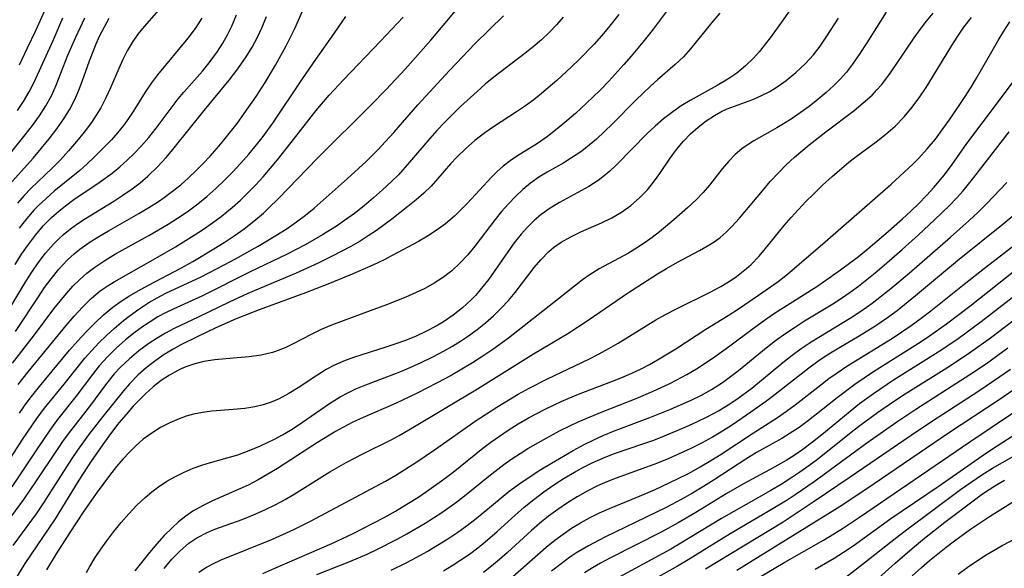
# Model space of a CAD drawing. Extents: x 1843564 to 1851766, y 3198733 to 3199311.
# Drawn here: x 1845966 to 1846115, y 3198847 to 3198930 of the extents above; entities that cross this region are included whole.
import ezdxf

# ---------------------------------------------------------------- set-up
doc = ezdxf.new("R2010")
doc.units = 0

msp = doc.modelspace()

# ---------------------------------------------------------------- linework, layer by layer
at = {"layer": 'Unknown_Line_Type', "color": 0}
for points in [[(1846085.02, 3198935.56, 1746), (1846081.25, 3198930.08, 1746), (1846079.31, 3198927.4, 1746), (1846077.66, 3198925.28, 1746), (1846076.78, 3198924.29, 1746), (1846075.58, 3198923.13, 1746), (1846074.3, 3198922.07, 1746), (1846072.94, 3198921.13, 1746), (1846071.31, 3198920.18, 1746), (1846067.23, 3198917.93, 1746), (1846065.89, 3198917.11, 1746), (1846064.6, 3198916.23, 1746), (1846063.22, 3198915.17, 1746), (1846061.97, 3198914.07, 1746), (1846060.75, 3198912.93, 1746), (1846056.11, 3198908.22, 1746), (1846055.12, 3198907.27, 1746), (1846054.25, 3198906.53, 1746), (1846053.34, 3198905.85, 1746), (1846051.93, 3198904.94, 1746), (1846047.54, 3198902.52, 1746), (1846046.11, 3198901.66, 1746), (1846044.75, 3198900.71, 1746), (1846043.68, 3198899.8, 1746), (1846042.67, 3198898.8, 1746), (1846041.72, 3198897.73, 1746), (1846040.69, 3198896.43, 1746), (1846039.71, 3198895.08, 1746), (1846036.83, 3198890.96, 1746), (1846035.55, 3198889.33, 1746), (1846034.88, 3198888.56, 1746), (1846034.17, 3198887.83, 1746), (1846032.87, 3198886.64, 1746), (1846031.49, 3198885.54, 1746), (1846030.03, 3198884.53, 1746), (1846028.92, 3198883.87, 1746), (1846027.37, 3198883.06, 1746), (1846025.78, 3198882.33, 1746), (1846024.15, 3198881.67, 1746), (1846022.99, 3198881.24, 1746), (1846021.33, 3198880.68, 1746), (1846016.45, 3198879.13, 1746), (1846014.93, 3198878.57, 1746), (1846013.47, 3198877.92, 1746), (1846012.33, 3198877.31, 1746), (1846010.9, 3198876.43, 1746), (1846008.09, 3198874.57, 1746), (1846006.67, 3198873.69, 1746), (1846005.21, 3198872.92, 1746), (1846004.01, 3198872.42, 1746), (1846002.78, 3198872.01, 1746), (1846001.53, 3198871.7, 1746), (1846000.06, 3198871.45, 1746), (1845998.27, 3198871.28, 1746), (1845995.06, 3198871.04, 1746), (1845993.66, 3198870.86, 1746), (1845992.29, 3198870.59, 1746), (1845991.2, 3198870.28, 1746), (1845990.13, 3198869.9, 1746), (1845988.71, 3198869.28, 1746), (1845987.32, 3198868.56, 1746), (1845985.99, 3198867.73, 1746), (1845984.72, 3198866.8, 1746), (1845983.64, 3198865.86, 1746), (1845982.61, 3198864.85, 1746), (1845981.63, 3198863.78, 1746), (1845980.68, 3198862.67, 1746), (1845979.62, 3198861.35, 1746), (1845978.6, 3198859.99, 1746), (1845977.59, 3198858.61, 1746), (1845975.64, 3198855.79, 1746), (1845973.64, 3198852.72, 1746), (1845971.59, 3198849.51, 1746), (1845970.11, 3198847.09, 1746)], [(1845965.45, 3198883.06, 1728), (1845968.88, 3198888.32, 1728), (1845969.82, 3198889.69, 1728), (1845970.79, 3198891.02, 1728), (1845971.99, 3198892.49, 1728), (1845973.29, 3198893.86, 1728), (1845974.27, 3198894.76, 1728), (1845975.15, 3198895.47, 1728), (1845976.54, 3198896.47, 1728), (1845977.99, 3198897.4, 1728), (1845979.47, 3198898.28, 1728), (1845984.03, 3198900.87, 1728), (1845985.54, 3198901.76, 1728), (1845987.01, 3198902.7, 1728), (1845987.88, 3198903.3, 1728), (1845988.73, 3198903.92, 1728), (1845990.36, 3198905.22, 1728), (1845991.52, 3198906.24, 1728), (1845992.65, 3198907.3, 1728), (1845993.74, 3198908.4, 1728), (1845994.8, 3198909.53, 1728), (1845995.86, 3198910.73, 1728), (1845996.89, 3198911.95, 1728), (1845998.87, 3198914.47, 1728), (1845999.95, 3198915.94, 1728), (1846001.73, 3198918.55, 1728), (1846003.08, 3198920.66, 1728), (1846004.64, 3198923.26, 1728), (1846006.27, 3198926.16, 1728), (1846006.94, 3198927.46, 1728), (1846007.58, 3198928.77, 1728), (1846010.13, 3198934.69, 1728)], [(1846064.21, 3198932.1, 1742), (1846061.48, 3198928.49, 1742), (1846060.08, 3198926.71, 1742), (1846058.35, 3198924.61, 1742), (1846057.24, 3198923.33, 1742), (1846054.97, 3198920.84, 1742), (1846053.74, 3198919.58, 1742), (1846052.48, 3198918.35, 1742), (1846049.92, 3198915.98, 1742), (1846048.61, 3198914.84, 1742), (1846047.16, 3198913.64, 1742), (1846045.69, 3198912.5, 1742), (1846044.2, 3198911.45, 1742), (1846041.18, 3198909.55, 1742), (1846040.09, 3198908.8, 1742), (1846039.04, 3198908, 1742), (1846038.05, 3198907.14, 1742), (1846037.32, 3198906.42, 1742), (1846033.58, 3198902.37, 1742), (1846032.64, 3198901.4, 1742), (1846031.66, 3198900.46, 1742), (1846030.32, 3198899.33, 1742), (1846028.9, 3198898.3, 1742), (1846027.58, 3198897.45, 1742), (1846026.22, 3198896.66, 1742), (1846022.29, 3198894.53, 1742), (1846021.04, 3198893.88, 1742), (1846019.34, 3198893.07, 1742), (1846015.87, 3198891.55, 1742), (1846012.33, 3198890.12, 1742), (1846009.17, 3198888.89, 1742), (1846002.19, 3198886.33, 1742), (1845998.74, 3198884.98, 1742), (1845995.68, 3198883.63, 1742), (1845992.93, 3198882.33, 1742), (1845990.38, 3198881.05, 1742), (1845989.21, 3198880.41, 1742), (1845987.72, 3198879.48, 1742), (1845986.41, 3198878.56, 1742), (1845985.15, 3198877.58, 1742), (1845983.95, 3198876.53, 1742), (1845982.69, 3198875.24, 1742), (1845981.73, 3198874.13, 1742), (1845978.62, 3198870.24, 1742), (1845976.43, 3198867.45, 1742), (1845974.78, 3198865.18, 1742), (1845973.91, 3198863.89, 1742), (1845970.72, 3198858.87, 1742), (1845969.64, 3198857.21, 1742), (1845968.53, 3198855.56, 1742), (1845965.03, 3198850.78, 1742)], [(1845988.59, 3198933.34, 1720), (1845984.83, 3198929.11, 1720), (1845983.9, 3198927.91, 1720), (1845983.04, 3198926.67, 1720), (1845982.3, 3198925.4, 1720), (1845981.63, 3198924.1, 1720), (1845981, 3198922.76, 1720), (1845979.75, 3198919.84, 1720), (1845979.06, 3198918.32, 1720), (1845978.29, 3198916.83, 1720), (1845977.61, 3198915.71, 1720), (1845976.88, 3198914.62, 1720), (1845975.8, 3198913.15, 1720), (1845974.65, 3198911.72, 1720), (1845973.45, 3198910.32, 1720), (1845972.2, 3198908.97, 1720), (1845970.9, 3198907.66, 1720), (1845967.74, 3198904.64, 1720), (1845966.73, 3198903.6, 1720), (1845965.71, 3198902.44, 1720)], [(1845966.02, 3198870.75, 1734), (1845966.91, 3198872.02, 1734), (1845967.84, 3198873.26, 1734), (1845969.05, 3198874.77, 1734), (1845973.58, 3198880.23, 1734), (1845974.82, 3198881.64, 1734), (1845976.09, 3198883.01, 1734), (1845977.38, 3198884.34, 1734), (1845978.71, 3198885.6, 1734), (1845980.11, 3198886.76, 1734), (1845981.36, 3198887.63, 1734), (1845982.65, 3198888.44, 1734), (1845983.94, 3198889.2, 1734), (1845985.52, 3198890.07, 1734), (1845990.49, 3198892.68, 1734), (1845992.2, 3198893.64, 1734), (1845995.37, 3198895.52, 1734), (1845996.92, 3198896.5, 1734), (1845998.45, 3198897.52, 1734), (1845999.94, 3198898.58, 1734), (1846001.38, 3198899.7, 1734), (1846002.83, 3198900.94, 1734), (1846003.68, 3198901.73, 1734), (1846005.07, 3198903.09, 1734), (1846011, 3198909.23, 1734), (1846019.17, 3198917.33, 1734), (1846021.38, 3198919.57, 1734), (1846024.24, 3198922.66, 1734), (1846028.1, 3198927.03, 1734), (1846033.18, 3198933.04, 1734)], [(1845962.68, 3198883.47, 1726), (1845966.97, 3198890.59, 1726), (1845967.89, 3198892.03, 1726), (1845968.85, 3198893.42, 1726), (1845969.97, 3198894.88, 1726), (1845971.17, 3198896.25, 1726), (1845971.9, 3198896.99, 1726), (1845972.66, 3198897.68, 1726), (1845973.73, 3198898.55, 1726), (1845974.85, 3198899.35, 1726), (1845976, 3198900.12, 1726), (1845980.25, 3198902.74, 1726), (1845981.65, 3198903.64, 1726), (1845983.02, 3198904.59, 1726), (1845984.23, 3198905.51, 1726), (1845985.4, 3198906.49, 1726), (1845986.88, 3198907.91, 1726), (1845988.16, 3198909.31, 1726), (1845989.39, 3198910.77, 1726), (1845993.89, 3198916.4, 1726), (1845997.66, 3198920.99, 1726), (1845998.96, 3198922.68, 1726), (1846000.22, 3198924.52, 1726), (1846001.12, 3198925.98, 1726), (1846001.94, 3198927.47, 1726), (1846002.67, 3198929.01, 1726), (1846003.31, 3198930.6, 1726)], [(1846056.48, 3198930.92, 1740), (1846054.92, 3198928.93, 1740), (1846053.84, 3198927.67, 1740), (1846052.74, 3198926.43, 1740), (1846050.44, 3198924.05, 1740), (1846049.35, 3198922.98, 1740), (1846047.12, 3198920.93, 1740), (1846044.81, 3198918.96, 1740), (1846043.62, 3198918.02, 1740), (1846042.41, 3198917.13, 1740), (1846041.05, 3198916.19, 1740), (1846037.57, 3198913.94, 1740), (1846036.24, 3198913.02, 1740), (1846034.76, 3198911.88, 1740), (1846033.36, 3198910.66, 1740), (1846032.03, 3198909.38, 1740), (1846031.09, 3198908.37, 1740), (1846029.17, 3198906.16, 1740), (1846028.13, 3198905.02, 1740), (1846027.03, 3198903.95, 1740), (1846025.87, 3198902.93, 1740), (1846024.65, 3198901.93, 1740), (1846022.23, 3198900.04, 1740), (1846019.88, 3198898.31, 1740), (1846018.66, 3198897.48, 1740), (1846017.42, 3198896.69, 1740), (1846016.05, 3198895.9, 1740), (1846013.22, 3198894.43, 1740), (1846011.1, 3198893.39, 1740), (1846007.77, 3198891.87, 1740), (1846000.5, 3198888.81, 1740), (1845997.67, 3198887.48, 1740), (1845993.01, 3198885.21, 1740), (1845989.37, 3198883.5, 1740), (1845988.05, 3198882.81, 1740), (1845986.79, 3198882.06, 1740), (1845985.56, 3198881.24, 1740), (1845984.06, 3198880.14, 1740), (1845982.62, 3198878.96, 1740), (1845981.26, 3198877.69, 1740), (1845980.3, 3198876.66, 1740), (1845979, 3198875.02, 1740), (1845976.73, 3198871.93, 1740), (1845973.71, 3198868.09, 1740), (1845972.64, 3198866.62, 1740), (1845971.61, 3198865.12, 1740), (1845968.57, 3198860.51, 1740), (1845966.66, 3198857.71, 1740), (1845962.81, 3198852.57, 1740)], [(1845963.51, 3198862.16, 1736), (1845966.5, 3198866.75, 1736), (1845968.67, 3198869.96, 1736), (1845969.82, 3198871.5, 1736), (1845972.76, 3198875.11, 1736), (1845975.88, 3198879.02, 1736), (1845976.93, 3198880.2, 1736), (1845978.02, 3198881.34, 1736), (1845979.15, 3198882.44, 1736), (1845980.31, 3198883.51, 1736), (1845981.75, 3198884.72, 1736), (1845982.57, 3198885.37, 1736), (1845984.04, 3198886.43, 1736), (1845985.56, 3198887.43, 1736), (1845986.82, 3198888.15, 1736), (1845988.12, 3198888.83, 1736), (1845993.44, 3198891.32, 1736), (1845996.91, 3198893.1, 1736), (1845998.63, 3198894.03, 1736), (1846002.04, 3198895.95, 1736), (1846004.97, 3198897.69, 1736), (1846006.42, 3198898.61, 1736), (1846007.82, 3198899.59, 1736), (1846009.18, 3198900.61, 1736), (1846010.49, 3198901.69, 1736), (1846015.48, 3198906.09, 1736), (1846018.33, 3198908.72, 1736), (1846020.1, 3198910.49, 1736), (1846021.26, 3198911.71, 1736), (1846022.5, 3198913.09, 1736), (1846026.14, 3198917.29, 1736), (1846030.91, 3198922.44, 1736), (1846034.79, 3198926.51, 1736), (1846039.08, 3198930.72, 1736)], [(1846048.09, 3198930.51, 1738), (1846047.04, 3198929.33, 1738), (1846045.94, 3198928.19, 1738), (1846044.78, 3198927.1, 1738), (1846043.56, 3198926.04, 1738), (1846042.31, 3198925.03, 1738), (1846037.59, 3198921.43, 1738), (1846036.32, 3198920.38, 1738), (1846035.08, 3198919.3, 1738), (1846032.58, 3198917, 1738), (1846030.17, 3198914.61, 1738), (1846029, 3198913.38, 1738), (1846027.96, 3198912.2, 1738), (1846024.9, 3198908.62, 1738), (1846023.2, 3198906.72, 1738), (1846022.17, 3198905.68, 1738), (1846020.83, 3198904.43, 1738), (1846019.45, 3198903.21, 1738), (1846018.02, 3198902.03, 1738), (1846016.56, 3198900.89, 1738), (1846015.06, 3198899.79, 1738), (1846014.01, 3198899.07, 1738), (1846011.78, 3198897.66, 1738), (1846009.14, 3198896.15, 1738), (1846006.42, 3198894.75, 1738), (1846000.72, 3198892.03, 1738), (1845993.64, 3198888.46, 1738), (1845989.23, 3198886.42, 1738), (1845988.06, 3198885.86, 1738), (1845986.92, 3198885.26, 1738), (1845985.74, 3198884.54, 1738), (1845984.59, 3198883.77, 1738), (1845983.47, 3198882.95, 1738), (1845982.02, 3198881.79, 1738), (1845980.63, 3198880.56, 1738), (1845979.31, 3198879.25, 1738), (1845978.08, 3198877.88, 1738), (1845977.05, 3198876.58, 1738), (1845974.54, 3198873.25, 1738), (1845971.77, 3198869.78, 1738), (1845970.71, 3198868.34, 1738), (1845968.68, 3198865.36, 1738), (1845964.89, 3198859.61, 1738)], [(1845965, 3198878.27, 1730), (1845968.31, 3198882.57, 1730), (1845971.23, 3198886.48, 1730), (1845973.11, 3198888.8, 1730), (1845974.09, 3198889.89, 1730), (1845975.12, 3198890.93, 1730), (1845976.21, 3198891.89, 1730), (1845977.38, 3198892.77, 1730), (1845978.93, 3198893.8, 1730), (1845980.54, 3198894.77, 1730), (1845985.55, 3198897.56, 1730), (1845988.45, 3198899.24, 1730), (1845990.6, 3198900.63, 1730), (1845991.52, 3198901.27, 1730), (1845992.94, 3198902.33, 1730), (1845994.31, 3198903.45, 1730), (1845995.65, 3198904.64, 1730), (1845996.96, 3198905.88, 1730), (1845998.22, 3198907.16, 1730), (1845999.45, 3198908.47, 1730), (1846000.64, 3198909.82, 1730), (1846001.79, 3198911.21, 1730), (1846002.63, 3198912.29, 1730), (1846004.24, 3198914.51, 1730), (1846008.76, 3198921.21, 1730), (1846010.74, 3198924.09, 1730), (1846013.53, 3198928.05, 1730), (1846015.26, 3198930.62, 1730)], [(1846071.69, 3198931.09, 1744), (1846070.49, 3198929.68, 1744), (1846067.29, 3198925.72, 1744), (1846066.21, 3198924.53, 1744), (1846064.96, 3198923.33, 1744), (1846062.29, 3198921.03, 1744), (1846061.25, 3198920.09, 1744), (1846059.04, 3198917.95, 1744), (1846055.51, 3198914.38, 1744), (1846054.32, 3198913.22, 1744), (1846053.1, 3198912.1, 1744), (1846052, 3198911.17, 1744), (1846050.87, 3198910.3, 1744), (1846049.34, 3198909.25, 1744), (1846048.17, 3198908.54, 1744), (1846045.67, 3198907.12, 1744), (1846044.38, 3198906.33, 1744), (1846043.15, 3198905.47, 1744), (1846041.98, 3198904.51, 1744), (1846040.86, 3198903.46, 1744), (1846039.8, 3198902.34, 1744), (1846038.79, 3198901.17, 1744), (1846037.81, 3198899.96, 1744), (1846034.75, 3198895.93, 1744), (1846033.68, 3198894.63, 1744), (1846032.55, 3198893.42, 1744), (1846031.25, 3198892.24, 1744), (1846029.86, 3198891.17, 1744), (1846028.61, 3198890.35, 1744), (1846027.3, 3198889.61, 1744), (1846026.45, 3198889.19, 1744), (1846024.35, 3198888.27, 1744), (1846021.42, 3198887.1, 1744), (1846018.01, 3198885.82, 1744), (1846013.1, 3198884.04, 1744), (1846011.56, 3198883.38, 1744), (1846010.13, 3198882.67, 1744), (1846007.34, 3198881.19, 1744), (1846006.3, 3198880.69, 1744), (1846005.24, 3198880.25, 1744), (1846004.21, 3198879.91, 1744), (1846002.48, 3198879.5, 1744), (1846000.7, 3198879.24, 1744), (1845998.89, 3198879.07, 1744), (1845995.5, 3198878.81, 1744), (1845993.84, 3198878.56, 1744), (1845992.48, 3198878.21, 1744), (1845991.15, 3198877.75, 1744), (1845990.41, 3198877.43, 1744), (1845989.93, 3198877.2, 1744), (1845988.65, 3198876.48, 1744), (1845987.4, 3198875.65, 1744), (1845986.21, 3198874.72, 1744), (1845985.08, 3198873.7, 1744), (1845984.34, 3198872.97, 1744), (1845983.21, 3198871.78, 1744), (1845982.11, 3198870.55, 1744), (1845981.04, 3198869.27, 1744), (1845979.93, 3198867.84, 1744), (1845978.84, 3198866.37, 1744), (1845976.84, 3198863.49, 1744), (1845975.01, 3198860.63, 1744), (1845971.41, 3198854.8, 1744), (1845970.48, 3198853.37, 1744), (1845966.86, 3198848.07, 1744), (1845965.26, 3198845.5, 1744)], [(1845965.37, 3198893.2, 1724), (1845966.35, 3198894.71, 1724), (1845967.38, 3198896.18, 1724), (1845968.45, 3198897.6, 1724), (1845969.62, 3198898.99, 1724), (1845970.88, 3198900.29, 1724), (1845971.95, 3198901.24, 1724), (1845972.96, 3198902.04, 1724), (1845974.25, 3198902.97, 1724), (1845978.06, 3198905.54, 1724), (1845980.02, 3198906.98, 1724), (1845981.17, 3198907.92, 1724), (1845982.29, 3198908.9, 1724), (1845983.36, 3198909.93, 1724), (1845984.38, 3198911.01, 1724), (1845985.55, 3198912.36, 1724), (1845986.66, 3198913.77, 1724), (1845989.98, 3198918.17, 1724), (1845990.83, 3198919.18, 1724), (1845993.64, 3198922.37, 1724), (1845994.67, 3198923.62, 1724), (1845995.92, 3198925.33, 1724), (1845996.71, 3198926.58, 1724), (1845997.43, 3198927.84, 1724), (1845998.08, 3198929.15, 1724), (1845998.8, 3198930.83, 1724)], [(1845965.82, 3198875.05, 1732), (1845967.32, 3198876.96, 1732), (1845973.09, 3198883.95, 1732), (1845974.3, 3198885.37, 1732), (1845975.54, 3198886.74, 1732), (1845976.84, 3198888.02, 1732), (1845978.23, 3198889.19, 1732), (1845979.25, 3198889.91, 1732), (1845980.32, 3198890.58, 1732), (1845986.6, 3198894.12, 1732), (1845989.55, 3198895.83, 1732), (1845992.41, 3198897.59, 1732), (1845993.8, 3198898.5, 1732), (1845995.16, 3198899.45, 1732), (1845996.49, 3198900.44, 1732), (1845997.33, 3198901.11, 1732), (1845998.15, 3198901.8, 1732), (1845999.37, 3198902.89, 1732), (1846000.55, 3198904.03, 1732), (1846001.69, 3198905.2, 1732), (1846002.8, 3198906.41, 1732), (1846004.96, 3198908.95, 1732), (1846007.04, 3198911.56, 1732), (1846010.77, 3198916.36, 1732), (1846012.76, 3198918.72, 1732), (1846014.9, 3198921.06, 1732), (1846020.5, 3198926.88, 1732), (1846023.92, 3198930.51, 1732)], [(1845966.03, 3198923.32, 1712), (1845967.26, 3198925.86, 1712), (1845968.5, 3198928.5, 1712), (1845969.84, 3198931.5, 1712)], [(1846096.79, 3198931.27, 1750), (1846093.91, 3198926.62, 1750), (1846092.85, 3198924.99, 1750), (1846091.74, 3198923.41, 1750), (1846090.8, 3198922.22, 1750), (1846089.85, 3198921.14, 1750), (1846088.84, 3198920.11, 1750), (1846087.78, 3198919.14, 1750), (1846086.5, 3198918.06, 1750), (1846085.17, 3198917.03, 1750), (1846083.82, 3198916.05, 1750), (1846082.45, 3198915.12, 1750), (1846080.32, 3198913.79, 1750), (1846079.26, 3198913.17, 1750), (1846076.85, 3198911.85, 1750), (1846076.12, 3198911.4, 1750), (1846075.04, 3198910.63, 1750), (1846074.03, 3198909.75, 1750), (1846073.09, 3198908.79, 1750), (1846072.08, 3198907.59, 1750), (1846070.17, 3198905.17, 1750), (1846069.18, 3198904.02, 1750), (1846068.13, 3198902.93, 1750), (1846066.9, 3198901.78, 1750), (1846064.79, 3198899.92, 1750), (1846062.59, 3198898.09, 1750), (1846061.52, 3198897.27, 1750), (1846060.42, 3198896.48, 1750), (1846059.29, 3198895.73, 1750), (1846057.91, 3198894.91, 1750), (1846053.52, 3198892.54, 1750), (1846052.12, 3198891.68, 1750), (1846051.01, 3198890.88, 1750), (1846047.38, 3198887.99, 1750), (1846039.82, 3198882.08, 1750), (1846037.48, 3198880.37, 1750), (1846035.94, 3198879.32, 1750), (1846034.38, 3198878.32, 1750), (1846032.8, 3198877.36, 1750), (1846031.19, 3198876.44, 1750), (1846029.06, 3198875.3, 1750), (1846025.94, 3198873.71, 1750), (1846022.78, 3198872.22, 1750), (1846017.9, 3198870.11, 1750), (1846016.34, 3198869.38, 1750), (1846014.81, 3198868.59, 1750), (1846013.71, 3198867.96, 1750), (1846011.02, 3198866.32, 1750), (1846004.98, 3198862.41, 1750), (1846003.52, 3198861.53, 1750), (1846002.04, 3198860.69, 1750), (1846000.55, 3198859.9, 1750), (1845999.3, 3198859.3, 1750), (1845995.14, 3198857.5, 1750), (1845993.64, 3198856.78, 1750), (1845992.21, 3198855.97, 1750), (1845991.11, 3198855.2, 1750), (1845990.05, 3198854.36, 1750), (1845989.05, 3198853.45, 1750), (1845987.88, 3198852.27, 1750), (1845986.75, 3198851.02, 1750), (1845985.65, 3198849.74, 1750), (1845983.42, 3198846.93, 1750)], [(1845987.86, 3198847.32, 1752), (1845989.03, 3198848.7, 1752), (1845990.28, 3198849.97, 1752), (1845991.61, 3198851.11, 1752), (1845992.79, 3198851.92, 1752), (1845994.36, 3198852.74, 1752), (1845995.52, 3198853.22, 1752), (1845999.63, 3198854.72, 1752), (1846001.34, 3198855.41, 1752), (1846003.04, 3198856.15, 1752), (1846004.72, 3198856.97, 1752), (1846006.11, 3198857.71, 1752), (1846007.48, 3198858.5, 1752), (1846012.88, 3198861.88, 1752), (1846015.34, 3198863.32, 1752), (1846017.85, 3198864.62, 1752), (1846022.12, 3198866.74, 1752), (1846023.32, 3198867.39, 1752), (1846025.66, 3198868.72, 1752), (1846035.16, 3198874.41, 1752), (1846043.61, 3198879.68, 1752), (1846048.77, 3198882.78, 1752), (1846051.82, 3198884.77, 1752), (1846057.78, 3198888.84, 1752), (1846062.29, 3198891.76, 1752), (1846063.66, 3198892.58, 1752), (1846065.33, 3198893.52, 1752), (1846068.64, 3198895.29, 1752), (1846070.22, 3198896.21, 1752), (1846071, 3198896.72, 1752), (1846071.75, 3198897.27, 1752), (1846072.67, 3198898.06, 1752), (1846073.53, 3198898.92, 1752), (1846074.7, 3198900.19, 1752), (1846078.13, 3198904.3, 1752), (1846079.32, 3198905.68, 1752), (1846080.5, 3198906.96, 1752), (1846081.73, 3198908.19, 1752), (1846083, 3198909.39, 1752), (1846085.17, 3198911.23, 1752), (1846087.69, 3198913.2, 1752), (1846091.96, 3198916.42, 1752), (1846093.36, 3198917.55, 1752), (1846094.68, 3198918.75, 1752), (1846095.41, 3198919.51, 1752), (1846096.1, 3198920.3, 1752), (1846097.2, 3198921.72, 1752), (1846098.24, 3198923.19, 1752), (1846101.02, 3198927.37, 1752), (1846101.94, 3198928.66, 1752), (1846102.9, 3198929.91, 1752), (1846103.91, 3198931.1, 1752)], [(1845962.28, 3198907, 1716), (1845966.88, 3198912.72, 1716), (1845967.99, 3198914.15, 1716), (1845969.04, 3198915.61, 1716), (1845970.01, 3198917.1, 1716), (1845970.86, 3198918.64, 1716), (1845971.59, 3198920.25, 1716), (1845973.34, 3198924.76, 1716), (1845974.52, 3198927.49, 1716), (1845975.88, 3198930.41, 1716)], [(1845964.55, 3198905.26, 1718), (1845968.09, 3198909.21, 1718), (1845969.32, 3198910.66, 1718), (1845970.52, 3198912.13, 1718), (1845971.66, 3198913.64, 1718), (1845972.74, 3198915.18, 1718), (1845973.61, 3198916.59, 1718), (1845974.39, 3198918.05, 1718), (1845975.01, 3198919.48, 1718), (1845975.56, 3198920.93, 1718), (1845976.61, 3198923.91, 1718), (1845977.62, 3198926.47, 1718), (1845978.18, 3198927.72, 1718), (1845978.85, 3198929.06, 1718), (1845979.57, 3198930.36, 1718)], [(1845965.73, 3198916.43, 1714), (1845966.66, 3198917.79, 1714), (1845967.5, 3198919.21, 1714), (1845968.24, 3198920.67, 1714), (1845971.1, 3198926.99, 1714), (1845972.56, 3198930.38, 1714)], [(1845993.53, 3198930.33, 1722), (1845992.54, 3198928.8, 1722), (1845991.46, 3198927.35, 1722), (1845986.88, 3198921.81, 1722), (1845985.96, 3198920.59, 1722), (1845985.01, 3198919.17, 1722), (1845983.2, 3198916.26, 1722), (1845982.48, 3198915.2, 1722), (1845981.72, 3198914.16, 1722), (1845980.83, 3198913.06, 1722), (1845979.9, 3198912, 1722), (1845978.92, 3198910.96, 1722), (1845977.37, 3198909.42, 1722), (1845976.27, 3198908.38, 1722), (1845975.13, 3198907.37, 1722), (1845971.29, 3198904.22, 1722), (1845970.04, 3198903.15, 1722), (1845968.85, 3198902.01, 1722), (1845968.26, 3198901.41, 1722), (1845967.1, 3198900.06, 1722), (1845966, 3198898.65, 1722)], [(1845976.16, 3198846.7, 1748), (1845976.66, 3198847.63, 1748), (1845977.46, 3198848.95, 1748), (1845978.32, 3198850.23, 1748), (1845979.23, 3198851.48, 1748), (1845980.29, 3198852.88, 1748), (1845981.4, 3198854.25, 1748), (1845982.55, 3198855.57, 1748), (1845983.75, 3198856.84, 1748), (1845985.01, 3198858.04, 1748), (1845986, 3198858.87, 1748), (1845987.03, 3198859.64, 1748), (1845988.27, 3198860.46, 1748), (1845989.55, 3198861.2, 1748), (1845990.88, 3198861.85, 1748), (1845992.24, 3198862.43, 1748), (1845993.55, 3198862.9, 1748), (1845994.88, 3198863.31, 1748), (1845998.97, 3198864.48, 1748), (1846000.69, 3198865.1, 1748), (1846002.39, 3198865.82, 1748), (1846003.46, 3198866.31, 1748), (1846004.52, 3198866.83, 1748), (1846005.73, 3198867.48, 1748), (1846006.91, 3198868.18, 1748), (1846008.07, 3198868.91, 1748), (1846012.79, 3198872.21, 1748), (1846014.42, 3198873.22, 1748), (1846015.58, 3198873.83, 1748), (1846016.77, 3198874.39, 1748), (1846018.27, 3198875.02, 1748), (1846022.9, 3198876.77, 1748), (1846024.16, 3198877.29, 1748), (1846026.65, 3198878.41, 1748), (1846028.39, 3198879.24, 1748), (1846030.1, 3198880.13, 1748), (1846031.36, 3198880.85, 1748), (1846032.58, 3198881.61, 1748), (1846033.78, 3198882.41, 1748), (1846035.08, 3198883.37, 1748), (1846036.33, 3198884.38, 1748), (1846037.54, 3198885.45, 1748), (1846038.7, 3198886.57, 1748), (1846039.81, 3198887.74, 1748), (1846040.84, 3198888.94, 1748), (1846043.71, 3198892.71, 1748), (1846044.69, 3198893.89, 1748), (1846045.91, 3198895.14, 1748), (1846046.6, 3198895.72, 1748), (1846047.77, 3198896.54, 1748), (1846049.23, 3198897.36, 1748), (1846050.75, 3198898.09, 1748), (1846053.87, 3198899.48, 1748), (1846055.4, 3198900.23, 1748), (1846056.87, 3198901.07, 1748), (1846058.28, 3198902.08, 1748), (1846059.58, 3198903.22, 1748), (1846060.78, 3198904.46, 1748), (1846061.87, 3198905.79, 1748), (1846062.67, 3198906.92, 1748), (1846064.2, 3198909.21, 1748), (1846065.18, 3198910.52, 1748), (1846066.24, 3198911.77, 1748), (1846067.3, 3198912.88, 1748), (1846068.43, 3198913.91, 1748), (1846069.63, 3198914.85, 1748), (1846070.89, 3198915.68, 1748), (1846071.84, 3198916.19, 1748), (1846072.82, 3198916.64, 1748), (1846076.68, 3198918.08, 1748), (1846077.91, 3198918.61, 1748), (1846079.23, 3198919.3, 1748), (1846080.5, 3198920.08, 1748), (1846081.73, 3198920.95, 1748), (1846083.19, 3198922.13, 1748), (1846084.57, 3198923.43, 1748), (1846085.84, 3198924.83, 1748), (1846086.85, 3198926.13, 1748), (1846087.86, 3198927.62, 1748), (1846089.61, 3198930.34, 1748)], [(1845993.12, 3198846.73, 1754), (1845994.09, 3198847.4, 1754), (1845995.13, 3198847.98, 1754), (1845996.45, 3198848.6, 1754), (1846004.2, 3198851.75, 1754), (1846007.41, 3198853.17, 1754), (1846010.05, 3198854.48, 1754), (1846021.26, 3198860.5, 1754), (1846022.81, 3198861.4, 1754), (1846025.86, 3198863.31, 1754), (1846028.68, 3198865.21, 1754), (1846034.93, 3198869.62, 1754), (1846038.07, 3198871.67, 1754), (1846041.28, 3198873.6, 1754), (1846042.92, 3198874.51, 1754), (1846045.7, 3198875.94, 1754), (1846051.93, 3198878.89, 1754), (1846053.52, 3198879.69, 1754), (1846054.96, 3198880.49, 1754), (1846056.38, 3198881.32, 1754), (1846060.6, 3198883.94, 1754), (1846062.04, 3198884.81, 1754), (1846063.49, 3198885.64, 1754), (1846065.17, 3198886.51, 1754), (1846070.23, 3198889, 1754), (1846071.86, 3198889.87, 1754), (1846073.43, 3198890.83, 1754), (1846074.22, 3198891.38, 1754), (1846074.99, 3198891.96, 1754), (1846075.73, 3198892.56, 1754), (1846076.43, 3198893.2, 1754), (1846077.58, 3198894.39, 1754), (1846078.38, 3198895.32, 1754), (1846081.43, 3198899.05, 1754), (1846082.49, 3198900.27, 1754), (1846084.68, 3198902.66, 1754), (1846085.83, 3198903.81, 1754), (1846087.22, 3198905.15, 1754), (1846088.66, 3198906.46, 1754), (1846090.12, 3198907.72, 1754), (1846091.2, 3198908.6, 1754), (1846092.29, 3198909.45, 1754), (1846095.3, 3198911.7, 1754), (1846096.77, 3198912.85, 1754), (1846098.17, 3198914.07, 1754), (1846099.51, 3198915.44, 1754), (1846100.75, 3198916.9, 1754), (1846101.91, 3198918.45, 1754), (1846102.85, 3198919.86, 1754), (1846106.95, 3198926.61, 1754), (1846107.72, 3198927.8, 1754), (1846108.53, 3198928.97, 1754), (1846109.68, 3198930.47, 1754)], [(1846002.76, 3198846.53, 1756), (1846004.54, 3198847.36, 1756), (1846013.17, 3198851.09, 1756), (1846016.36, 3198852.58, 1756), (1846019.51, 3198854.17, 1756), (1846021.06, 3198855.01, 1756), (1846022.77, 3198855.98, 1756), (1846024.46, 3198856.99, 1756), (1846026.13, 3198858.04, 1756), (1846027.46, 3198858.93, 1756), (1846030.05, 3198860.78, 1756), (1846031.47, 3198861.86, 1756), (1846035.93, 3198865.45, 1756), (1846037.18, 3198866.39, 1756), (1846038.46, 3198867.29, 1756), (1846039.77, 3198868.17, 1756), (1846041.29, 3198869.13, 1756), (1846042.85, 3198870.04, 1756), (1846045.35, 3198871.37, 1756), (1846047.87, 3198872.55, 1756), (1846050.4, 3198873.6, 1756), (1846055.28, 3198875.46, 1756), (1846056.9, 3198876.1, 1756), (1846058.41, 3198876.76, 1756), (1846059.83, 3198877.43, 1756), (1846061.08, 3198878.08, 1756), (1846062.31, 3198878.77, 1756), (1846065.05, 3198880.46, 1756), (1846069.62, 3198883.41, 1756), (1846072.97, 3198885.48, 1756), (1846074.51, 3198886.48, 1756), (1846077.53, 3198888.55, 1756), (1846080.49, 3198890.63, 1756), (1846081.91, 3198891.73, 1756), (1846087.59, 3198896.58, 1756), (1846097.51, 3198905.27, 1756), (1846100.86, 3198908.34, 1756), (1846101.72, 3198909.2, 1756), (1846103.01, 3198910.62, 1756), (1846104.23, 3198912.11, 1756), (1846105.02, 3198913.16, 1756), (1846106.56, 3198915.33, 1756), (1846108.64, 3198918.38, 1756), (1846109.62, 3198919.91, 1756), (1846110.45, 3198921.28, 1756), (1846113.71, 3198926.97, 1756), (1846114.58, 3198928.4, 1756), (1846115.49, 3198929.77, 1756)], [(1846010.92, 3198846.39, 1758), (1846015.89, 3198848.35, 1758), (1846018.49, 3198849.46, 1758), (1846020.06, 3198850.2, 1758), (1846023.04, 3198851.73, 1758), (1846024.46, 3198852.51, 1758), (1846027.24, 3198854.15, 1758), (1846029.76, 3198855.77, 1758), (1846032.01, 3198857.37, 1758), (1846033.41, 3198858.47, 1758), (1846036.84, 3198861.26, 1758), (1846039.1, 3198862.98, 1758), (1846040.33, 3198863.84, 1758), (1846041.6, 3198864.67, 1758), (1846042.76, 3198865.4, 1758), (1846045.13, 3198866.78, 1758), (1846047.52, 3198868.07, 1758), (1846049.09, 3198868.84, 1758), (1846050.35, 3198869.42, 1758), (1846053.96, 3198870.95, 1758), (1846059.09, 3198872.98, 1758), (1846061.63, 3198874.04, 1758), (1846064.05, 3198875.15, 1758), (1846065.24, 3198875.75, 1758), (1846066.74, 3198876.57, 1758), (1846068.2, 3198877.45, 1758), (1846069.64, 3198878.37, 1758), (1846071.05, 3198879.33, 1758), (1846073.21, 3198880.9, 1758), (1846076.58, 3198883.44, 1758), (1846078.1, 3198884.54, 1758), (1846079.65, 3198885.62, 1758), (1846080.92, 3198886.45, 1758), (1846085, 3198889, 1758), (1846086.48, 3198889.96, 1758), (1846089.94, 3198892.38, 1758), (1846092.64, 3198894.4, 1758), (1846094.06, 3198895.54, 1758), (1846096.77, 3198897.83, 1758), (1846099.29, 3198900.08, 1758), (1846100.52, 3198901.23, 1758), (1846101.72, 3198902.4, 1758), (1846102.9, 3198903.6, 1758), (1846104.03, 3198904.83, 1758), (1846105.03, 3198906, 1758), (1846105.59, 3198906.7, 1758), (1846106.75, 3198908.25, 1758), (1846109, 3198911.43, 1758), (1846111.28, 3198914.52, 1758), (1846116.77, 3198921.8, 1758)], [(1846022.12, 3198847.05, 1760), (1846024.37, 3198848.14, 1760), (1846025.98, 3198848.99, 1760), (1846027.56, 3198849.88, 1760), (1846029.12, 3198850.81, 1760), (1846030.66, 3198851.78, 1760), (1846032.16, 3198852.79, 1760), (1846033.63, 3198853.85, 1760), (1846034.92, 3198854.86, 1760), (1846038.72, 3198857.99, 1760), (1846039.94, 3198858.96, 1760), (1846041.52, 3198860.13, 1760), (1846043.09, 3198861.2, 1760), (1846044.69, 3198862.23, 1760), (1846046.32, 3198863.22, 1760), (1846049.6, 3198865.11, 1760), (1846051.26, 3198866.01, 1760), (1846052.71, 3198866.73, 1760), (1846054.19, 3198867.41, 1760), (1846055.68, 3198868.03, 1760), (1846061.14, 3198870.07, 1760), (1846064.15, 3198871.28, 1760), (1846067.37, 3198872.7, 1760), (1846068.94, 3198873.48, 1760), (1846070.47, 3198874.33, 1760), (1846072.13, 3198875.39, 1760), (1846073.34, 3198876.25, 1760), (1846074.52, 3198877.16, 1760), (1846078.71, 3198880.6, 1760), (1846080.12, 3198881.71, 1760), (1846081.67, 3198882.83, 1760), (1846082.96, 3198883.69, 1760), (1846084.5, 3198884.65, 1760), (1846088.75, 3198887.22, 1760), (1846090.08, 3198888.08, 1760), (1846091.38, 3198888.98, 1760), (1846092.65, 3198889.93, 1760), (1846095.14, 3198891.91, 1760), (1846096.51, 3198893.07, 1760), (1846099.21, 3198895.42, 1760), (1846101.69, 3198897.64, 1760), (1846104.12, 3198899.89, 1760), (1846106.38, 3198902.09, 1760), (1846107.42, 3198903.17, 1760), (1846108.41, 3198904.29, 1760), (1846110.04, 3198906.32, 1760), (1846115.38, 3198913.21, 1760)], [(1846029.99, 3198846.95, 1762), (1846031.34, 3198847.75, 1762), (1846032.65, 3198848.59, 1762), (1846033.93, 3198849.48, 1762), (1846035.18, 3198850.41, 1762), (1846035.97, 3198851.04, 1762), (1846038.12, 3198852.91, 1762), (1846040.83, 3198855.37, 1762), (1846042.21, 3198856.57, 1762), (1846043.65, 3198857.73, 1762), (1846045.13, 3198858.85, 1762), (1846046.65, 3198859.91, 1762), (1846048.21, 3198860.92, 1762), (1846049.8, 3198861.86, 1762), (1846051.12, 3198862.58, 1762), (1846052.47, 3198863.25, 1762), (1846054.43, 3198864.11, 1762), (1846055.83, 3198864.64, 1762), (1846060.11, 3198866.09, 1762), (1846061.75, 3198866.69, 1762), (1846063.37, 3198867.32, 1762), (1846066.59, 3198868.67, 1762), (1846068.25, 3198869.42, 1762), (1846069.89, 3198870.22, 1762), (1846071.49, 3198871.08, 1762), (1846073.36, 3198872.24, 1762), (1846074.48, 3198873, 1762), (1846076.54, 3198874.53, 1762), (1846081.23, 3198878.39, 1762), (1846082.6, 3198879.48, 1762), (1846084, 3198880.51, 1762), (1846085.48, 3198881.5, 1762), (1846091.52, 3198885.17, 1762), (1846092.99, 3198886.13, 1762), (1846094.68, 3198887.33, 1762), (1846096.1, 3198888.43, 1762), (1846097.5, 3198889.56, 1762), (1846100.26, 3198891.89, 1762), (1846106.51, 3198897.31, 1762), (1846109.33, 3198899.8, 1762), (1846110.7, 3198901.07, 1762), (1846112.02, 3198902.37, 1762), (1846115.01, 3198905.56, 1762)], [(1846118.27, 3198902.41, 1764), (1846114.44, 3198899.24, 1764), (1846107.59, 3198893.72, 1764), (1846101.25, 3198888.43, 1764), (1846098.45, 3198886.2, 1764), (1846097.02, 3198885.13, 1764), (1846095.12, 3198883.84, 1764), (1846092.73, 3198882.36, 1764), (1846089.68, 3198880.56, 1764), (1846088.17, 3198879.64, 1764), (1846086.7, 3198878.67, 1764), (1846085.15, 3198877.54, 1764), (1846079.63, 3198873.19, 1764), (1846078.62, 3198872.44, 1764), (1846076.4, 3198870.88, 1764), (1846073.62, 3198869, 1764), (1846072.11, 3198868.03, 1764), (1846070.58, 3198867.11, 1764), (1846068.93, 3198866.22, 1764), (1846067.31, 3198865.41, 1764), (1846065.66, 3198864.64, 1764), (1846063.99, 3198863.91, 1764), (1846062.31, 3198863.22, 1764), (1846060.62, 3198862.57, 1764), (1846056.06, 3198860.95, 1764), (1846054.64, 3198860.39, 1764), (1846053.24, 3198859.77, 1764), (1846051.69, 3198858.99, 1764), (1846050.18, 3198858.13, 1764), (1846048.7, 3198857.21, 1764), (1846047.26, 3198856.23, 1764), (1846045.86, 3198855.19, 1764), (1846044.5, 3198854.1, 1764), (1846043.27, 3198853.03, 1764), (1846039.68, 3198849.73, 1764), (1846038.47, 3198848.65, 1764), (1846037.27, 3198847.65, 1764), (1846036.03, 3198846.69, 1764)], [(1846040.42, 3198846.05, 1766), (1846045.53, 3198850.54, 1766), (1846046.79, 3198851.56, 1766), (1846048.05, 3198852.5, 1766), (1846049.35, 3198853.39, 1766), (1846050.69, 3198854.21, 1766), (1846052.06, 3198854.97, 1766), (1846053.54, 3198855.68, 1766), (1846055.05, 3198856.34, 1766), (1846059.36, 3198858.12, 1766), (1846061.85, 3198859.19, 1766), (1846065.34, 3198860.83, 1766), (1846067.06, 3198861.71, 1766), (1846068.75, 3198862.63, 1766), (1846070.36, 3198863.59, 1766), (1846071.89, 3198864.56, 1766), (1846076.79, 3198867.79, 1766), (1846080.39, 3198870.07, 1766), (1846081.76, 3198871.02, 1766), (1846083.09, 3198872.01, 1766), (1846086.93, 3198875.02, 1766), (1846088.15, 3198875.95, 1766), (1846089.39, 3198876.84, 1766), (1846090.85, 3198877.81, 1766), (1846097.77, 3198882.08, 1766), (1846100.59, 3198883.98, 1766), (1846102.09, 3198885.07, 1766), (1846103.53, 3198886.18, 1766), (1846108.56, 3198890.21, 1766), (1846111.63, 3198892.62, 1766), (1846117.4, 3198897.07, 1766)], [(1846116.72, 3198892.6, 1768), (1846109.43, 3198886.84, 1768), (1846105.9, 3198884.16, 1768), (1846103.37, 3198882.38, 1768), (1846102.08, 3198881.52, 1768), (1846094.9, 3198876.96, 1768), (1846092.06, 3198875.05, 1768), (1846089.4, 3198873.04, 1768), (1846085.11, 3198869.65, 1768), (1846083.66, 3198868.59, 1768), (1846082.16, 3198867.6, 1768), (1846081.05, 3198866.93, 1768), (1846077.25, 3198864.79, 1768), (1846075.65, 3198863.8, 1768), (1846070.87, 3198860.7, 1768), (1846069.23, 3198859.67, 1768), (1846067.58, 3198858.67, 1768), (1846065.89, 3198857.71, 1768), (1846063.6, 3198856.5, 1768), (1846062.06, 3198855.74, 1768), (1846054.36, 3198852.05, 1768), (1846051.87, 3198850.74, 1768), (1846049.98, 3198849.61, 1768), (1846049.09, 3198849.01, 1768), (1846047.75, 3198848.03, 1768), (1846046.33, 3198846.91, 1768)], [(1846118.01, 3198889.88, 1770), (1846111.13, 3198884.5, 1770), (1846107.66, 3198881.97, 1770), (1846105.05, 3198880.19, 1770), (1846097.94, 3198875.7, 1770), (1846094.91, 3198873.67, 1770), (1846092.8, 3198872.13, 1770), (1846091.36, 3198870.99, 1770), (1846087.12, 3198867.49, 1770), (1846085.69, 3198866.35, 1770), (1846084.23, 3198865.26, 1770), (1846082.93, 3198864.37, 1770), (1846081.73, 3198863.62, 1770), (1846079.21, 3198862.19, 1770), (1846075.28, 3198860.09, 1770), (1846072.69, 3198858.56, 1770), (1846068.09, 3198855.76, 1770), (1846065.4, 3198854.19, 1770), (1846062.86, 3198852.81, 1770), (1846055.21, 3198848.93, 1770), (1846053.71, 3198848.12, 1770), (1846052.48, 3198847.4, 1770), (1846051.27, 3198846.66, 1770)], [(1846119.48, 3198887.35, 1772), (1846112.53, 3198882.05, 1772), (1846109.57, 3198879.93, 1772), (1846106.34, 3198877.79, 1772), (1846099.67, 3198873.6, 1772), (1846098.05, 3198872.53, 1772), (1846095.5, 3198870.78, 1772), (1846093.02, 3198868.97, 1772), (1846091.8, 3198868.03, 1772), (1846086.44, 3198863.76, 1772), (1846085.13, 3198862.78, 1772), (1846083.79, 3198861.83, 1772), (1846082.43, 3198860.92, 1772), (1846080.94, 3198859.98, 1772), (1846079.43, 3198859.07, 1772), (1846071.96, 3198854.83, 1772), (1846065.84, 3198851.13, 1772), (1846064.3, 3198850.24, 1772), (1846056.53, 3198846, 1772)], [(1846115.18, 3198880.55, 1774), (1846111.95, 3198878.21, 1774), (1846109.42, 3198876.51, 1774), (1846101.27, 3198871.29, 1774), (1846098.42, 3198869.39, 1774), (1846093.87, 3198866.2, 1774), (1846085.96, 3198860.39, 1774), (1846083.24, 3198858.52, 1774), (1846081.85, 3198857.62, 1774), (1846079.02, 3198855.88, 1774), (1846073.29, 3198852.52, 1774), (1846066.91, 3198848.6, 1774), (1846065.3, 3198847.65, 1774), (1846060.76, 3198845.07, 1774)], [(1846115.56, 3198877.35, 1776), (1846113.96, 3198876.2, 1776), (1846110.78, 3198874.05, 1776), (1846104.52, 3198870.01, 1776), (1846101.52, 3198868.02, 1776), (1846091.37, 3198861.07, 1776), (1846085.79, 3198857.29, 1776), (1846082.79, 3198855.29, 1776), (1846081.27, 3198854.32, 1776), (1846069.53, 3198847.21, 1776)], [(1846116.93, 3198874.86, 1778), (1846113.85, 3198872.74, 1778), (1846106.23, 3198867.71, 1778), (1846095.01, 3198860.08, 1778), (1846090.1, 3198856.81, 1778), (1846079.55, 3198850.25, 1778), (1846074.28, 3198847.02, 1778)], [(1846075.58, 3198844.73, 1780), (1846081.54, 3198848.26, 1780), (1846087.35, 3198851.58, 1780), (1846090.21, 3198853.32, 1780), (1846092.77, 3198855.03, 1780), (1846109.45, 3198866.42, 1780), (1846121.85, 3198874.79, 1780)], [(1846086.1, 3198847.19, 1782), (1846088.97, 3198848.87, 1782), (1846090.38, 3198849.76, 1782), (1846091.83, 3198850.74, 1782), (1846097.53, 3198854.84, 1782), (1846104.63, 3198859.69, 1782), (1846111.27, 3198864.31, 1782), (1846112.55, 3198865.18, 1782), (1846127.22, 3198874.69, 1782)], [(1846090.73, 3198846.02, 1784), (1846093.71, 3198848.29, 1784), (1846098.16, 3198851.83, 1784), (1846099.66, 3198853, 1784), (1846108.04, 3198859.2, 1784), (1846109.63, 3198860.33, 1784), (1846111.23, 3198861.42, 1784), (1846112.87, 3198862.46, 1784), (1846117.96, 3198865.37, 1784)], [(1846092.64, 3198843.15, 1786), (1846098.19, 3198848.12, 1786), (1846101.09, 3198850.63, 1786), (1846102.6, 3198851.88, 1786), (1846105.66, 3198854.32, 1786), (1846110.32, 3198857.84, 1786), (1846111.34, 3198858.57, 1786), (1846113.21, 3198859.78, 1786), (1846114.68, 3198860.61, 1786)], [(1846100.75, 3198846.18, 1788), (1846102.13, 3198847.43, 1788), (1846103.35, 3198848.49, 1788), (1846105.84, 3198850.52, 1788), (1846107.12, 3198851.5, 1788), (1846109.51, 3198853.22, 1788), (1846112.4, 3198855.14, 1788), (1846117.79, 3198858.54, 1788)], [(1846107.67, 3198846.44, 1790), (1846109.03, 3198847.46, 1790), (1846110.44, 3198848.42, 1790), (1846111.88, 3198849.35, 1790), (1846114.32, 3198850.78, 1790), (1846119.13, 3198853.31, 1790)]]:
    msp.add_polyline3d(points, dxfattribs=at)

doc.saveas('drawing.dxf')
